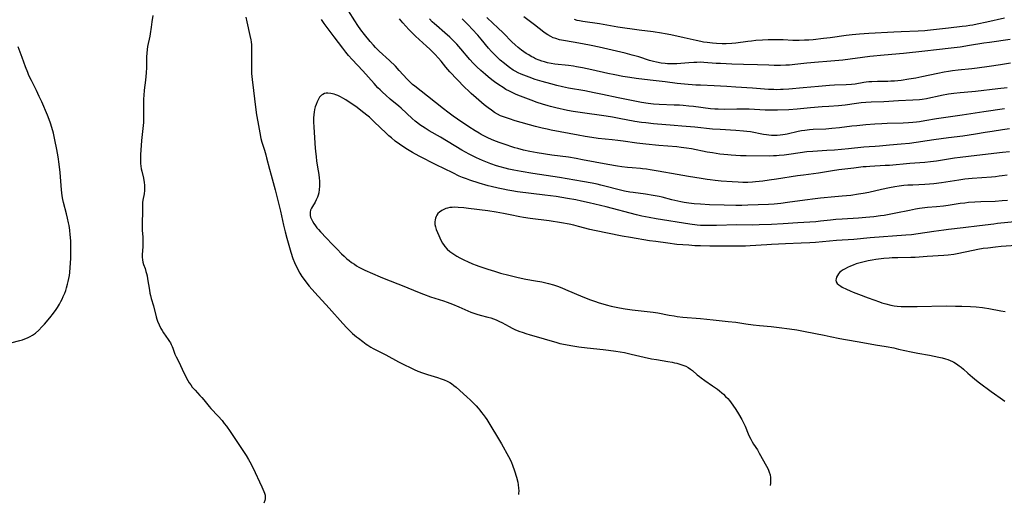
# Model space of a CAD drawing. Units: inches. Extents: x 2091922 to 2097363, y 212534 to 218017.
# Drawn here: x 2092879 to 2093130, y 212559 to 212682 of the extents above; entities that cross this region are included whole.
import ezdxf

# ---------------------------------------------------------------- set-up
doc = ezdxf.new("R2010")
doc.units = ezdxf.units.IN
doc.header["$MEASUREMENT"] = 0
doc.layers.add('c_25_T13S_R19E', color=93, linetype='Continuous')

msp = doc.modelspace()

# ---------------------------------------------------------------- linework, layer by layer
at = {"layer": 'c_25_T13S_R19E'}
for points in [[(2093130.98, 212648.87, 872), (2093129.21, 212648.65, 872), (2093122.62, 212647.9, 872), (2093118.42, 212647.38, 872), (2093116.97, 212647.19, 872), (2093115.44, 212646.96, 872), (2093112.38, 212646.46, 872), (2093110.89, 212646.27, 872), (2093109.4, 212646.13, 872), (2093105.64, 212645.85, 872), (2093100.46, 212645.39, 872), (2093099.39, 212645.32, 872), (2093095.49, 212645.13, 872), (2093094.56, 212645.06, 872), (2093093.79, 212644.98, 872), (2093091.38, 212644.68, 872), (2093089.09, 212644.42, 872), (2093087.6, 212644.23, 872), (2093085.95, 212643.99, 872), (2093082.39, 212643.42, 872), (2093078.58, 212642.93, 872), (2093077.06, 212642.72, 872), (2093071.68, 212641.87, 872), (2093069.86, 212641.6, 872), (2093068.21, 212641.38, 872), (2093066.4, 212641.19, 872), (2093065.58, 212641.12, 872), (2093064.4, 212641.06, 872), (2093063.19, 212641.05, 872), (2093061.98, 212641.09, 872), (2093060.44, 212641.17, 872), (2093057.67, 212641.39, 872), (2093056.1, 212641.53, 872), (2093054.82, 212641.68, 872), (2093054.08, 212641.79, 872), (2093052.6, 212642.03, 872), (2093049.38, 212642.6, 872), (2093046.44, 212643.05, 872), (2093041.59, 212643.95, 872), (2093039.62, 212644.29, 872), (2093038.66, 212644.43, 872), (2093037.69, 212644.55, 872), (2093037.14, 212644.6, 872), (2093035, 212644.73, 872), (2093033.86, 212644.82, 872), (2093032.36, 212645, 872), (2093031.3, 212645.15, 872), (2093028.85, 212645.59, 872), (2093022.41, 212646.84, 872), (2093020.78, 212647.14, 872), (2093018.82, 212647.45, 872), (2093014.62, 212648.03, 872), (2093010.83, 212648.6, 872), (2093009.02, 212648.92, 872), (2093007.42, 212649.27, 872), (2093005.95, 212649.65, 872), (2093005.16, 212649.88, 872), (2093004.43, 212650.1, 872), (2093002.96, 212650.59, 872), (2093001.21, 212651.22, 872), (2092999.86, 212651.74, 872), (2092998.49, 212652.31, 872), (2092997.82, 212652.63, 872), (2092996.64, 212653.26, 872), (2092996.13, 212653.55, 872), (2092995.06, 212654.2, 872), (2092993.49, 212655.22, 872), (2092990.62, 212657.13, 872), (2092989.48, 212657.92, 872), (2092988.8, 212658.4, 872), (2092988.13, 212658.9, 872), (2092987.06, 212659.74, 872), (2092983.01, 212663.02, 872), (2092979.76, 212665.51, 872), (2092979.16, 212666, 872), (2092978.6, 212666.52, 872), (2092977.83, 212667.29, 872), (2092975.81, 212669.55, 872), (2092974.81, 212670.59, 872), (2092973.3, 212672.05, 872), (2092970.69, 212674.45, 872), (2092969.79, 212675.35, 872), (2092969.21, 212675.96, 872), (2092968.42, 212676.87, 872), (2092966.92, 212678.69, 872), (2092966.03, 212679.85, 872), (2092965.26, 212680.96, 872), (2092964.52, 212682.12, 872), (2092962.92, 212684.71, 872)], [(2092913.11, 212683.5, 872), (2092912.92, 212681.86, 872), (2092912.74, 212680.52, 872), (2092912.48, 212678.88, 872), (2092912.36, 212678.25, 872), (2092911.81, 212675.6, 872), (2092911.69, 212674.85, 872), (2092911.61, 212673.93, 872), (2092911.56, 212672.99, 872), (2092911.49, 212670.28, 872), (2092911.41, 212668.97, 872), (2092911.24, 212667.06, 872), (2092910.96, 212664.52, 872), (2092910.82, 212663.13, 872), (2092910.78, 212662.29, 872), (2092910.75, 212661.05, 872), (2092910.76, 212660.17, 872), (2092910.81, 212658.03, 872), (2092910.8, 212657.01, 872), (2092910.76, 212656.29, 872), (2092910.7, 212655.57, 872), (2092910.28, 212651.69, 872), (2092910.17, 212650.48, 872), (2092910.01, 212648.17, 872), (2092909.98, 212647.02, 872), (2092910, 212646.45, 872), (2092910.03, 212645.84, 872), (2092910.1, 212645.23, 872), (2092910.2, 212644.55, 872), (2092910.34, 212643.88, 872), (2092910.74, 212642.13, 872), (2092910.95, 212641.03, 872), (2092911.03, 212640.35, 872), (2092911.06, 212639.66, 872), (2092911.04, 212638.98, 872), (2092910.95, 212638.18, 872), (2092910.62, 212636.53, 872), (2092910.54, 212635.99, 872), (2092910.49, 212635.4, 872), (2092910.49, 212634.81, 872), (2092910.52, 212633.09, 872), (2092910.41, 212631.31, 872), (2092910.39, 212630.71, 872), (2092910.39, 212630.11, 872), (2092910.44, 212628.93, 872), (2092910.6, 212627.11, 872), (2092910.64, 212626.11, 872), (2092910.63, 212625.42, 872), (2092910.6, 212624.74, 872), (2092910.44, 212622.67, 872), (2092910.43, 212622.02, 872), (2092910.48, 212621.39, 872), (2092910.61, 212620.78, 872), (2092910.79, 212620.17, 872), (2092911.15, 212619.17, 872), (2092911.4, 212618.41, 872), (2092911.53, 212617.91, 872), (2092911.68, 212617.27, 872), (2092911.82, 212616.53, 872), (2092912.27, 212613.63, 872), (2092912.41, 212612.87, 872), (2092912.55, 212612.28, 872), (2092912.74, 212611.53, 872), (2092913.28, 212609.63, 872), (2092913.96, 212606.91, 872), (2092914.15, 212606.3, 872), (2092914.33, 212605.79, 872), (2092914.73, 212604.83, 872), (2092915.21, 212603.89, 872), (2092915.48, 212603.42, 872), (2092915.89, 212602.79, 872), (2092917.06, 212601.11, 872), (2092917.39, 212600.6, 872), (2092917.62, 212600.23, 872), (2092917.82, 212599.84, 872), (2092918.03, 212599.36, 872), (2092918.21, 212598.87, 872), (2092918.53, 212597.89, 872), (2092918.72, 212597.37, 872), (2092919.06, 212596.66, 872), (2092919.8, 212595.25, 872), (2092920.16, 212594.53, 872), (2092921.06, 212592.59, 872), (2092921.34, 212592.01, 872), (2092921.73, 212591.25, 872), (2092922.06, 212590.67, 872), (2092922.4, 212590.1, 872), (2092922.78, 212589.54, 872), (2092923.18, 212589.01, 872), (2092923.54, 212588.57, 872), (2092923.87, 212588.19, 872), (2092925.13, 212586.88, 872), (2092925.64, 212586.32, 872), (2092926.13, 212585.74, 872), (2092927.46, 212584.07, 872), (2092927.88, 212583.57, 872), (2092929.78, 212581.58, 872), (2092930.74, 212580.47, 872), (2092931.32, 212579.76, 872), (2092931.88, 212579.03, 872), (2092932.78, 212577.73, 872), (2092934.46, 212575.16, 872), (2092936.86, 212571.6, 872), (2092937.46, 212570.62, 872), (2092937.81, 212570, 872), (2092938.2, 212569.25, 872), (2092939.13, 212567.26, 872), (2092940.26, 212564.93, 872), (2092940.84, 212563.68, 872), (2092941.37, 212562.45, 872), (2092941.54, 212562, 872), (2092941.68, 212561.52, 872), (2092941.74, 212561.05, 872), (2092941.72, 212560.61, 872), (2092941.62, 212560.15, 872), (2092941.39, 212559.45, 872)], [(2092936.78, 212683.07, 870), (2092937.03, 212681.86, 870), (2092937.82, 212678.45, 870), (2092938.03, 212677.34, 870), (2092938.11, 212676.78, 870), (2092938.19, 212676.05, 870), (2092938.25, 212674.97, 870), (2092938.26, 212673.71, 870), (2092938.2, 212671.12, 870), (2092938.2, 212669.62, 870), (2092938.24, 212668.75, 870), (2092938.36, 212667.25, 870), (2092938.7, 212664.43, 870), (2092939.24, 212660.16, 870), (2092939.51, 212658.24, 870), (2092939.8, 212656.44, 870), (2092940.32, 212653.64, 870), (2092940.64, 212652.19, 870), (2092940.87, 212651.32, 870), (2092941.51, 212649.3, 870), (2092941.88, 212648.07, 870), (2092942.08, 212647.27, 870), (2092942.78, 212644.45, 870), (2092943.19, 212642.91, 870), (2092944.23, 212639.21, 870), (2092945.02, 212636.15, 870), (2092945.61, 212633.74, 870), (2092946.35, 212630.2, 870), (2092946.77, 212628.45, 870), (2092947.18, 212626.92, 870), (2092948.25, 212623.28, 870), (2092948.76, 212621.74, 870), (2092949.18, 212620.66, 870), (2092949.43, 212620.1, 870), (2092949.8, 212619.33, 870), (2092950.2, 212618.57, 870), (2092950.55, 212617.97, 870), (2092951.06, 212617.14, 870), (2092951.61, 212616.34, 870), (2092952.02, 212615.79, 870), (2092952.92, 212614.68, 870), (2092954.32, 212613.09, 870), (2092957.99, 212609.06, 870), (2092961.42, 212605.15, 870), (2092962.48, 212604.04, 870), (2092963.93, 212602.67, 870), (2092964.93, 212601.8, 870), (2092965.41, 212601.41, 870), (2092966.5, 212600.56, 870), (2092967.35, 212599.95, 870), (2092967.79, 212599.65, 870), (2092968.54, 212599.19, 870), (2092969.15, 212598.86, 870), (2092972.37, 212597.2, 870), (2092975.59, 212595.41, 870), (2092976.8, 212594.8, 870), (2092978.93, 212593.78, 870), (2092979.62, 212593.46, 870), (2092980.52, 212593.09, 870), (2092981.74, 212592.63, 870), (2092982.96, 212592.22, 870), (2092985.51, 212591.44, 870), (2092986.44, 212591.14, 870), (2092987.25, 212590.83, 870), (2092987.95, 212590.53, 870), (2092988.62, 212590.17, 870), (2092989.08, 212589.88, 870), (2092989.69, 212589.44, 870), (2092990.28, 212588.96, 870), (2092993.01, 212586.54, 870), (2092993.95, 212585.66, 870), (2092994.45, 212585.16, 870), (2092995.36, 212584.22, 870), (2092995.85, 212583.67, 870), (2092996.32, 212583.12, 870), (2092996.75, 212582.58, 870), (2092997.15, 212582.04, 870), (2092997.61, 212581.37, 870), (2092998.04, 212580.72, 870), (2092998.8, 212579.51, 870), (2093001.06, 212575.81, 870), (2093001.78, 212574.56, 870), (2093003.57, 212571.35, 870), (2093003.88, 212570.77, 870), (2093004.31, 212569.85, 870), (2093004.6, 212569.14, 870), (2093005.11, 212567.69, 870), (2093005.59, 212566.11, 870), (2093005.92, 212564.83, 870), (2093006.04, 212564.17, 870), (2093006.15, 212563.3, 870), (2093006.18, 212562.62, 870), (2093006.15, 212561.95, 870), (2093006.11, 212561.73, 870)], [(2093130.38, 212642.91, 870), (2093129.1, 212642.71, 870), (2093128.34, 212642.61, 870), (2093127.39, 212642.51, 870), (2093126.35, 212642.41, 870), (2093121.46, 212642.05, 870), (2093119.58, 212641.87, 870), (2093118.07, 212641.67, 870), (2093113.69, 212640.96, 870), (2093111.75, 212640.7, 870), (2093110.66, 212640.59, 870), (2093109.4, 212640.5, 870), (2093106.41, 212640.39, 870), (2093105.13, 212640.33, 870), (2093104.07, 212640.25, 870), (2093102.89, 212640.12, 870), (2093101.8, 212639.97, 870), (2093100.44, 212639.72, 870), (2093098.4, 212639.27, 870), (2093095.22, 212638.51, 870), (2093093.78, 212638.22, 870), (2093092.61, 212638.03, 870), (2093090.66, 212637.77, 870), (2093088.41, 212637.52, 870), (2093086.58, 212637.35, 870), (2093082.93, 212637.05, 870), (2093081.55, 212636.91, 870), (2093078.96, 212636.57, 870), (2093074.53, 212635.93, 870), (2093072.86, 212635.72, 870), (2093071.12, 212635.56, 870), (2093069.65, 212635.47, 870), (2093064.41, 212635.26, 870), (2093062.92, 212635.22, 870), (2093061.41, 212635.21, 870), (2093058.41, 212635.25, 870), (2093054.66, 212635.37, 870), (2093052.42, 212635.49, 870), (2093050.8, 212635.64, 870), (2093049.42, 212635.8, 870), (2093048.24, 212635.97, 870), (2093047.42, 212636.11, 870), (2093046.61, 212636.27, 870), (2093045.14, 212636.63, 870), (2093042.64, 212637.27, 870), (2093041.85, 212637.45, 870), (2093040.37, 212637.75, 870), (2093038.41, 212638.06, 870), (2093035.24, 212638.49, 870), (2093034.45, 212638.62, 870), (2093033.08, 212638.87, 870), (2093031.38, 212639.25, 870), (2093028.38, 212640.05, 870), (2093027.06, 212640.37, 870), (2093026.09, 212640.59, 870), (2093024.81, 212640.84, 870), (2093022.41, 212641.27, 870), (2093016.54, 212642.27, 870), (2093009.74, 212643.35, 870), (2093006.79, 212643.84, 870), (2093004.96, 212644.17, 870), (2093003.64, 212644.44, 870), (2093002.77, 212644.65, 870), (2093001.47, 212645, 870), (2093000.54, 212645.29, 870), (2092999.09, 212645.82, 870), (2092996.94, 212646.67, 870), (2092995.47, 212647.29, 870), (2092994.78, 212647.61, 870), (2092993.55, 212648.25, 870), (2092991.7, 212649.3, 870), (2092986.3, 212652.54, 870), (2092983.37, 212654.2, 870), (2092982.35, 212654.83, 870), (2092981.04, 212655.74, 870), (2092980.52, 212656.13, 870), (2092979.88, 212656.64, 870), (2092979.11, 212657.3, 870), (2092976.29, 212659.92, 870), (2092975.72, 212660.42, 870), (2092973.52, 212662.27, 870), (2092972.36, 212663.26, 870), (2092971.55, 212664, 870), (2092970.96, 212664.57, 870), (2092970.39, 212665.15, 870), (2092969.39, 212666.21, 870), (2092966.5, 212669.45, 870), (2092963.8, 212672.28, 870), (2092962.87, 212673.34, 870), (2092962.2, 212674.16, 870), (2092961.42, 212675.18, 870), (2092959.28, 212678.08, 870), (2092957.46, 212680.48, 870), (2092956.74, 212681.46, 870), (2092956.02, 212682.49, 870)], [(2093130.99, 212654.65, 874), (2093129.2, 212654.41, 874), (2093126.52, 212654, 874), (2093124.8, 212653.72, 874), (2093122.34, 212653.3, 874), (2093120.74, 212653.05, 874), (2093119.06, 212652.82, 874), (2093115.43, 212652.38, 874), (2093111.76, 212651.85, 874), (2093105.51, 212650.99, 874), (2093103.41, 212650.75, 874), (2093100.44, 212650.5, 874), (2093097.91, 212650.24, 874), (2093096.84, 212650.17, 874), (2093095.32, 212650.1, 874), (2093093.89, 212650.01, 874), (2093089.99, 212649.61, 874), (2093086.48, 212649.28, 874), (2093084.49, 212649.14, 874), (2093080.95, 212648.94, 874), (2093079.44, 212648.83, 874), (2093077.72, 212648.62, 874), (2093074.87, 212648.2, 874), (2093073.63, 212648.03, 874), (2093072.38, 212647.9, 874), (2093071.68, 212647.84, 874), (2093070.97, 212647.8, 874), (2093069.86, 212647.76, 874), (2093063.98, 212647.78, 874), (2093062.53, 212647.82, 874), (2093061.42, 212647.87, 874), (2093060.19, 212647.96, 874), (2093059.33, 212648.04, 874), (2093057.28, 212648.28, 874), (2093055.43, 212648.56, 874), (2093054.11, 212648.79, 874), (2093050.08, 212649.57, 874), (2093048.81, 212649.78, 874), (2093047.46, 212649.97, 874), (2093046.4, 212650.08, 874), (2093041.82, 212650.45, 874), (2093038.48, 212650.77, 874), (2093036.18, 212651.06, 874), (2093032.77, 212651.56, 874), (2093031.39, 212651.75, 874), (2093029.92, 212651.91, 874), (2093026.39, 212652.24, 874), (2093024.78, 212652.44, 874), (2093023.1, 212652.71, 874), (2093021.31, 212653.04, 874), (2093014.45, 212654.37, 874), (2093013.41, 212654.59, 874), (2093012.11, 212654.88, 874), (2093010.41, 212655.31, 874), (2093005.25, 212656.75, 874), (2093003.79, 212657.19, 874), (2093002.55, 212657.62, 874), (2093001.57, 212658.03, 874), (2093000.81, 212658.42, 874), (2093000.03, 212658.87, 874), (2092999.22, 212659.41, 874), (2092998.43, 212659.99, 874), (2092997.43, 212660.78, 874), (2092996.67, 212661.41, 874), (2092995.36, 212662.55, 874), (2092994.12, 212663.67, 874), (2092993.51, 212664.24, 874), (2092992.41, 212665.32, 874), (2092990.53, 212667.26, 874), (2092988.7, 212669.22, 874), (2092987.68, 212670.38, 874), (2092986.46, 212671.86, 874), (2092985.8, 212672.63, 874), (2092984.88, 212673.64, 874), (2092984.25, 212674.31, 874), (2092983.6, 212674.96, 874), (2092982.76, 212675.75, 874), (2092979.96, 212678.26, 874), (2092979.33, 212678.85, 874), (2092978.72, 212679.46, 874), (2092978.26, 212679.94, 874), (2092976.75, 212681.62, 874), (2092975.88, 212682.63, 874)], [(2093129.73, 212659.73, 876), (2093124.42, 212658.99, 876), (2093118.93, 212658.14, 876), (2093114.16, 212657.46, 876), (2093112.43, 212657.19, 876), (2093109.41, 212656.68, 876), (2093108.06, 212656.48, 876), (2093107.36, 212656.38, 876), (2093106.39, 212656.28, 876), (2093105.31, 212656.21, 876), (2093103.93, 212656.16, 876), (2093099.88, 212656.05, 876), (2093098.53, 212655.99, 876), (2093096.76, 212655.88, 876), (2093094.41, 212655.69, 876), (2093092.15, 212655.49, 876), (2093090.84, 212655.34, 876), (2093087.71, 212654.94, 876), (2093085.77, 212654.73, 876), (2093084.29, 212654.64, 876), (2093081.06, 212654.5, 876), (2093080.1, 212654.44, 876), (2093078.93, 212654.3, 876), (2093078.07, 212654.15, 876), (2093077.21, 212653.97, 876), (2093074.42, 212653.33, 876), (2093073.89, 212653.23, 876), (2093073.37, 212653.15, 876), (2093072.65, 212653.06, 876), (2093071.93, 212653, 876), (2093071.17, 212652.98, 876), (2093070.45, 212653, 876), (2093069.8, 212653.06, 876), (2093069.16, 212653.14, 876), (2093068.4, 212653.27, 876), (2093065.11, 212653.89, 876), (2093064.19, 212654.03, 876), (2093063.33, 212654.13, 876), (2093061.41, 212654.28, 876), (2093057.36, 212654.48, 876), (2093055.43, 212654.62, 876), (2093050.94, 212655.08, 876), (2093047.66, 212655.4, 876), (2093045.67, 212655.57, 876), (2093040.42, 212655.98, 876), (2093038.53, 212656.17, 876), (2093037.43, 212656.3, 876), (2093035.74, 212656.57, 876), (2093031.73, 212657.35, 876), (2093029.99, 212657.65, 876), (2093028.4, 212657.89, 876), (2093021.77, 212658.82, 876), (2093020.03, 212659.08, 876), (2093018.55, 212659.36, 876), (2093015.58, 212660.02, 876), (2093014.29, 212660.33, 876), (2093013.63, 212660.51, 876), (2093012.24, 212660.94, 876), (2093010.9, 212661.4, 876), (2093009.31, 212661.99, 876), (2093006.65, 212662.99, 876), (2093005.51, 212663.44, 876), (2093004.51, 212663.89, 876), (2093003.79, 212664.25, 876), (2093002.93, 212664.73, 876), (2093002.18, 212665.18, 876), (2093001.11, 212665.88, 876), (2093000.03, 212666.65, 876), (2092999.38, 212667.13, 876), (2092998.42, 212667.91, 876), (2092997.74, 212668.47, 876), (2092996.57, 212669.5, 876), (2092995.5, 212670.49, 876), (2092994.63, 212671.35, 876), (2092993.76, 212672.29, 876), (2092991.43, 212675.05, 876), (2092990.42, 212676.18, 876), (2092989.83, 212676.81, 876), (2092989.22, 212677.42, 876), (2092988.66, 212677.96, 876), (2092987.37, 212679.11, 876), (2092985.24, 212680.93, 876), (2092984.75, 212681.38, 876), (2092984.18, 212681.94, 876), (2092983.52, 212682.63, 876)], [(2093130.41, 212665.13, 878), (2093128.03, 212664.83, 878), (2093122.34, 212664.21, 878), (2093121.4, 212664.12, 878), (2093118.42, 212663.88, 878), (2093116.81, 212663.69, 878), (2093115.44, 212663.49, 878), (2093113.67, 212663.16, 878), (2093112.55, 212662.92, 878), (2093111, 212662.57, 878), (2093109.85, 212662.33, 878), (2093108.72, 212662.16, 878), (2093108.09, 212662.09, 878), (2093106.4, 212661.96, 878), (2093102.74, 212661.8, 878), (2093099.02, 212661.59, 878), (2093095.78, 212661.45, 878), (2093094.43, 212661.37, 878), (2093093.23, 212661.26, 878), (2093092.03, 212661.12, 878), (2093089.15, 212660.69, 878), (2093088.33, 212660.59, 878), (2093087.47, 212660.52, 878), (2093085.04, 212660.38, 878), (2093083.31, 212660.25, 878), (2093080.39, 212659.99, 878), (2093076.96, 212659.67, 878), (2093074.88, 212659.53, 878), (2093071.99, 212659.42, 878), (2093070.41, 212659.4, 878), (2093068.85, 212659.44, 878), (2093064.77, 212659.67, 878), (2093063.3, 212659.72, 878), (2093061.67, 212659.72, 878), (2093058.41, 212659.63, 878), (2093056.85, 212659.66, 878), (2093056.04, 212659.71, 878), (2093054.9, 212659.81, 878), (2093050.64, 212660.34, 878), (2093049.4, 212660.47, 878), (2093048.02, 212660.6, 878), (2093047.08, 212660.67, 878), (2093045.71, 212660.74, 878), (2093041.87, 212660.85, 878), (2093040.44, 212660.95, 878), (2093039.09, 212661.12, 878), (2093037.41, 212661.4, 878), (2093031.45, 212662.53, 878), (2093027.48, 212663.43, 878), (2093025.39, 212663.87, 878), (2093022.95, 212664.34, 878), (2093018.87, 212665.04, 878), (2093017.27, 212665.37, 878), (2093015.9, 212665.69, 878), (2093014.32, 212666.11, 878), (2093012.17, 212666.72, 878), (2093010.38, 212667.27, 878), (2093008.8, 212667.79, 878), (2093007.45, 212668.3, 878), (2093006.76, 212668.6, 878), (2093006, 212668.97, 878), (2093005.25, 212669.37, 878), (2093004.8, 212669.63, 878), (2093003.79, 212670.31, 878), (2093003.07, 212670.84, 878), (2093002.53, 212671.27, 878), (2093001.46, 212672.19, 878), (2093000.44, 212673.16, 878), (2092999.94, 212673.66, 878), (2092999.27, 212674.39, 878), (2092998.52, 212675.24, 878), (2092996.63, 212677.46, 878), (2092995.74, 212678.49, 878), (2092994.31, 212680.06, 878), (2092993.37, 212681.07, 878), (2092992.25, 212682.22, 878), (2092991.79, 212682.66, 878)], [(2093131.21, 212671.38, 880), (2093128.65, 212670.96, 880), (2093125.76, 212670.53, 880), (2093122.76, 212670.12, 880), (2093121.4, 212669.95, 880), (2093117.94, 212669.59, 880), (2093116.44, 212669.4, 880), (2093115.43, 212669.25, 880), (2093114.36, 212669.08, 880), (2093112.72, 212668.77, 880), (2093108.66, 212667.89, 880), (2093107.14, 212667.59, 880), (2093105.34, 212667.28, 880), (2093103.4, 212667.01, 880), (2093101.76, 212666.84, 880), (2093100.79, 212666.78, 880), (2093100.07, 212666.75, 880), (2093097.42, 212666.73, 880), (2093095.93, 212666.66, 880), (2093095.2, 212666.6, 880), (2093094.49, 212666.52, 880), (2093093.89, 212666.44, 880), (2093091.74, 212666.07, 880), (2093090.78, 212665.95, 880), (2093089.47, 212665.85, 880), (2093086.44, 212665.75, 880), (2093085.18, 212665.68, 880), (2093082.4, 212665.45, 880), (2093078.5, 212665.14, 880), (2093074.85, 212664.79, 880), (2093073.4, 212664.68, 880), (2093072.74, 212664.65, 880), (2093071.73, 212664.64, 880), (2093071.07, 212664.65, 880), (2093069.7, 212664.71, 880), (2093065.58, 212664.99, 880), (2093061.41, 212665.3, 880), (2093059.11, 212665.45, 880), (2093055.86, 212665.63, 880), (2093052.41, 212665.75, 880), (2093051.2, 212665.81, 880), (2093048.32, 212666.01, 880), (2093046.44, 212666.19, 880), (2093043.38, 212666.6, 880), (2093039.57, 212667.04, 880), (2093036.08, 212667.49, 880), (2093034.42, 212667.73, 880), (2093032.61, 212668.02, 880), (2093030.6, 212668.4, 880), (2093028.8, 212668.79, 880), (2093024.8, 212669.68, 880), (2093022.4, 212670.17, 880), (2093020.83, 212670.47, 880), (2093020.09, 212670.6, 880), (2093018.82, 212670.78, 880), (2093015.35, 212671.17, 880), (2093014.44, 212671.31, 880), (2093013.46, 212671.5, 880), (2093012.7, 212671.69, 880), (2093012.05, 212671.9, 880), (2093011.41, 212672.13, 880), (2093010.48, 212672.53, 880), (2093009.94, 212672.8, 880), (2093009.33, 212673.12, 880), (2093008.72, 212673.47, 880), (2093008.11, 212673.85, 880), (2093007.51, 212674.25, 880), (2093006.92, 212674.66, 880), (2093006.02, 212675.36, 880), (2093005.28, 212676.02, 880), (2093004.46, 212676.81, 880), (2093002.28, 212679.01, 880), (2093000.76, 212680.49, 880), (2092999.71, 212681.49, 880), (2092998.05, 212683.03, 880)], [(2093131.1, 212677.44, 882), (2093125.86, 212676.68, 882), (2093124.44, 212676.46, 882), (2093120.77, 212675.84, 882), (2093118.4, 212675.48, 882), (2093116.11, 212675.19, 882), (2093112.42, 212674.77, 882), (2093109.4, 212674.41, 882), (2093104.04, 212673.86, 882), (2093099.1, 212673.43, 882), (2093095.42, 212673.07, 882), (2093093.63, 212672.84, 882), (2093090.48, 212672.38, 882), (2093088.6, 212672.16, 882), (2093084.55, 212671.83, 882), (2093082.4, 212671.61, 882), (2093079.43, 212671.35, 882), (2093076.39, 212671.02, 882), (2093075.06, 212670.92, 882), (2093074.07, 212670.87, 882), (2093072.7, 212670.83, 882), (2093071.12, 212670.83, 882), (2093069.77, 212670.86, 882), (2093066.87, 212670.97, 882), (2093063.29, 212671.04, 882), (2093060.37, 212671.13, 882), (2093057.44, 212671.26, 882), (2093056.36, 212671.32, 882), (2093053.27, 212671.56, 882), (2093052.27, 212671.6, 882), (2093051.48, 212671.59, 882), (2093050.7, 212671.55, 882), (2093049.41, 212671.46, 882), (2093047.38, 212671.28, 882), (2093046.39, 212671.22, 882), (2093045.26, 212671.19, 882), (2093044.04, 212671.22, 882), (2093043.44, 212671.26, 882), (2093042.41, 212671.39, 882), (2093041.17, 212671.63, 882), (2093040.47, 212671.79, 882), (2093039.4, 212672.1, 882), (2093036.74, 212672.97, 882), (2093035.02, 212673.46, 882), (2093033.2, 212673.92, 882), (2093026.6, 212675.44, 882), (2093024.63, 212675.87, 882), (2093022.38, 212676.31, 882), (2093020.06, 212676.73, 882), (2093017.59, 212677.13, 882), (2093016.51, 212677.36, 882), (2093015.59, 212677.63, 882), (2093014.96, 212677.87, 882), (2093014.36, 212678.15, 882), (2093013.58, 212678.58, 882), (2093013.16, 212678.85, 882), (2093012.55, 212679.28, 882), (2093010.15, 212681.11, 882), (2093007.44, 212683.14, 882)], [(2093129.68, 212682.8, 884), (2093125.19, 212681.83, 884), (2093122.75, 212681.28, 884), (2093121.67, 212681.06, 884), (2093120.92, 212680.93, 884), (2093119.94, 212680.79, 884), (2093118.95, 212680.67, 884), (2093115.44, 212680.33, 884), (2093111.66, 212679.84, 884), (2093110.14, 212679.68, 884), (2093109.4, 212679.62, 884), (2093107.72, 212679.51, 884), (2093103.42, 212679.36, 884), (2093101.54, 212679.27, 884), (2093095.22, 212678.95, 884), (2093092.85, 212678.78, 884), (2093090.92, 212678.6, 884), (2093089.42, 212678.42, 884), (2093085.4, 212677.87, 884), (2093083.65, 212677.65, 884), (2093081.05, 212677.36, 884), (2093079.91, 212677.26, 884), (2093078.85, 212677.21, 884), (2093077.5, 212677.18, 884), (2093075.89, 212677.19, 884), (2093073.41, 212677.28, 884), (2093071.92, 212677.31, 884), (2093069.63, 212677.29, 884), (2093068.19, 212677.24, 884), (2093066.5, 212677.13, 884), (2093065.39, 212677.02, 884), (2093064.43, 212676.91, 884), (2093061.39, 212676.51, 884), (2093060.34, 212676.4, 884), (2093058.93, 212676.32, 884), (2093057.89, 212676.31, 884), (2093056.46, 212676.37, 884), (2093055.42, 212676.46, 884), (2093054.05, 212676.62, 884), (2093053.15, 212676.76, 884), (2093052.45, 212676.89, 884), (2093051.31, 212677.13, 884), (2093048.26, 212677.83, 884), (2093044.83, 212678.57, 884), (2093043.39, 212678.85, 884), (2093042.44, 212679.02, 884), (2093040.39, 212679.34, 884), (2093036.78, 212679.81, 884), (2093031.41, 212680.56, 884), (2093026.73, 212681.36, 884), (2093022.47, 212681.98, 884), (2093021.67, 212682.13, 884), (2093021, 212682.28, 884), (2093020.34, 212682.48, 884)], [(2092877.05, 212600.22, 872), (2092879.33, 212600.85, 872), (2092879.97, 212601.04, 872), (2092880.59, 212601.25, 872), (2092881.27, 212601.53, 872), (2092881.91, 212601.84, 872), (2092882.53, 212602.21, 872), (2092883.29, 212602.75, 872), (2092884.13, 212603.47, 872), (2092884.94, 212604.29, 872), (2092885.57, 212605, 872), (2092886.93, 212606.65, 872), (2092887.89, 212607.84, 872), (2092888.57, 212608.77, 872), (2092888.89, 212609.25, 872), (2092889.42, 212610.13, 872), (2092889.75, 212610.75, 872), (2092890.07, 212611.37, 872), (2092890.36, 212612.01, 872), (2092890.74, 212612.93, 872), (2092890.99, 212613.59, 872), (2092891.22, 212614.26, 872), (2092891.48, 212615.18, 872), (2092891.65, 212615.89, 872), (2092891.79, 212616.61, 872), (2092891.93, 212617.42, 872), (2092892.03, 212618.15, 872), (2092892.14, 212619.39, 872), (2092892.2, 212620.49, 872), (2092892.25, 212621.77, 872), (2092892.28, 212623.51, 872), (2092892.27, 212625.28, 872), (2092892.26, 212626.01, 872), (2092892.2, 212627.14, 872), (2092892.16, 212627.75, 872), (2092892.03, 212628.9, 872), (2092891.84, 212630.13, 872), (2092891.72, 212630.76, 872), (2092891.47, 212631.95, 872), (2092891.2, 212633.1, 872), (2092890.44, 212635.92, 872), (2092890.27, 212636.73, 872), (2092890.11, 212637.64, 872), (2092889.91, 212639.19, 872), (2092889.55, 212643.61, 872), (2092889.31, 212645.73, 872), (2092889.03, 212647.56, 872), (2092888.69, 212649.44, 872), (2092888.21, 212651.92, 872), (2092887.85, 212653.56, 872), (2092887.47, 212655, 872), (2092887.11, 212656.13, 872), (2092886.76, 212657.1, 872), (2092886.35, 212658.15, 872), (2092884.88, 212661.58, 872), (2092884.28, 212662.92, 872), (2092883.55, 212664.42, 872), (2092882.27, 212666.96, 872), (2092881.64, 212668.29, 872), (2092881.34, 212669, 872), (2092880.78, 212670.45, 872), (2092879.91, 212672.82, 872), (2092878.87, 212675.57, 872)], [(2093130.44, 212636.49, 868), (2093129.13, 212636.35, 868), (2093127.34, 212636.23, 868), (2093123.65, 212636.11, 868), (2093122.18, 212636.04, 868), (2093120.52, 212635.91, 868), (2093119.64, 212635.82, 868), (2093118.43, 212635.66, 868), (2093115.39, 212635.22, 868), (2093114.16, 212635.06, 868), (2093112.4, 212634.87, 868), (2093110.12, 212634.66, 868), (2093109.43, 212634.58, 868), (2093108.05, 212634.39, 868), (2093107.08, 212634.23, 868), (2093105.58, 212633.94, 868), (2093102.08, 212633.21, 868), (2093100.39, 212632.88, 868), (2093099.07, 212632.65, 868), (2093098.18, 212632.52, 868), (2093096.48, 212632.32, 868), (2093094.41, 212632.14, 868), (2093092.57, 212632, 868), (2093088.42, 212631.75, 868), (2093086.84, 212631.63, 868), (2093085.44, 212631.49, 868), (2093082.87, 212631.17, 868), (2093081.71, 212631.05, 868), (2093077.12, 212630.76, 868), (2093073.41, 212630.5, 868), (2093070.42, 212630.38, 868), (2093067.29, 212630.23, 868), (2093065.65, 212630.22, 868), (2093061.65, 212630.23, 868), (2093056.47, 212630.08, 868), (2093055.29, 212630.06, 868), (2093053.55, 212630.08, 868), (2093052.43, 212630.13, 868), (2093051.52, 212630.21, 868), (2093049.69, 212630.45, 868), (2093041.14, 212631.8, 868), (2093039.32, 212632.12, 868), (2093037.44, 212632.5, 868), (2093036.13, 212632.8, 868), (2093028.4, 212634.81, 868), (2093024.12, 212635.88, 868), (2093022.13, 212636.33, 868), (2093020.7, 212636.61, 868), (2093018.59, 212636.98, 868), (2093015.68, 212637.46, 868), (2093012.8, 212637.85, 868), (2093005.87, 212638.67, 868), (2093004.43, 212638.88, 868), (2093003.41, 212639.06, 868), (2093002.2, 212639.3, 868), (2093000.96, 212639.57, 868), (2092999.2, 212639.99, 868), (2092998.42, 212640.19, 868), (2092996.14, 212640.85, 868), (2092993.74, 212641.62, 868), (2092992.88, 212641.93, 868), (2092991.86, 212642.33, 868), (2092991.07, 212642.68, 868), (2092989.38, 212643.49, 868), (2092985.16, 212645.57, 868), (2092980.83, 212647.77, 868), (2092979.16, 212648.67, 868), (2092977.91, 212649.4, 868), (2092976.99, 212649.99, 868), (2092975.86, 212650.77, 868), (2092974.79, 212651.57, 868), (2092973.8, 212652.37, 868), (2092973.14, 212652.94, 868), (2092972.44, 212653.58, 868), (2092969.45, 212656.49, 868), (2092968.83, 212657.07, 868), (2092968.21, 212657.63, 868), (2092967.56, 212658.17, 868), (2092966.06, 212659.36, 868), (2092965.09, 212660.09, 868), (2092964.03, 212660.84, 868), (2092963.31, 212661.34, 868), (2092962.23, 212662.04, 868), (2092961.45, 212662.48, 868), (2092960.82, 212662.82, 868), (2092960.19, 212663.13, 868), (2092959.64, 212663.36, 868), (2092959.25, 212663.5, 868), (2092958.43, 212663.7, 868), (2092957.65, 212663.77, 868), (2092957.2, 212663.74, 868), (2092956.77, 212663.63, 868), (2092956.39, 212663.46, 868), (2092956.04, 212663.22, 868), (2092955.55, 212662.7, 868), (2092955.23, 212662.23, 868), (2092954.91, 212661.58, 868), (2092954.65, 212660.9, 868), (2092954.46, 212660.31, 868), (2092954.28, 212659.61, 868), (2092954.15, 212658.96, 868), (2092954.06, 212658.3, 868), (2092953.98, 212657.36, 868), (2092953.98, 212656.47, 868), (2092954.05, 212655.11, 868), (2092954.41, 212649.76, 868), (2092954.55, 212648.22, 868), (2092954.63, 212647.64, 868), (2092954.79, 212646.5, 868), (2092955.2, 212644.01, 868), (2092955.34, 212643.08, 868), (2092955.45, 212642.14, 868), (2092955.5, 212641.48, 868), (2092955.53, 212640.8, 868), (2092955.53, 212640.13, 868), (2092955.47, 212639.26, 868), (2092955.32, 212638.43, 868), (2092955.17, 212637.85, 868), (2092954.98, 212637.29, 868), (2092954.69, 212636.63, 868), (2092954.38, 212636.05, 868), (2092953.72, 212634.97, 868), (2092953.46, 212634.47, 868), (2092953.26, 212633.96, 868), (2092953.15, 212633.52, 868), (2092953.11, 212633.07, 868), (2092953.15, 212632.63, 868), (2092953.25, 212632.19, 868), (2092953.46, 212631.68, 868), (2092953.73, 212631.18, 868), (2092954.07, 212630.65, 868), (2092954.51, 212630.04, 868), (2092954.88, 212629.54, 868), (2092955.28, 212629.06, 868), (2092955.77, 212628.5, 868), (2092957.33, 212626.88, 868), (2092958.74, 212625.37, 868), (2092960.02, 212624.04, 868), (2092961.12, 212622.92, 868), (2092961.8, 212622.28, 868), (2092962.5, 212621.66, 868), (2092963.03, 212621.24, 868), (2092963.69, 212620.73, 868), (2092964.38, 212620.24, 868), (2092964.96, 212619.85, 868), (2092965.56, 212619.49, 868), (2092966.2, 212619.15, 868), (2092967.07, 212618.74, 868), (2092970.95, 212617.02, 868), (2092972, 212616.58, 868), (2092976.93, 212614.64, 868), (2092980.45, 212613.19, 868), (2092981.97, 212612.6, 868), (2092983.77, 212611.98, 868), (2092987.03, 212610.95, 868), (2092987.95, 212610.63, 868), (2092989.34, 212610.11, 868), (2092990.99, 212609.42, 868), (2092993.23, 212608.4, 868), (2092994.03, 212608.06, 868), (2092994.79, 212607.78, 868), (2092995.53, 212607.54, 868), (2092996.39, 212607.3, 868), (2092998.34, 212606.8, 868), (2092999.08, 212606.59, 868), (2092999.76, 212606.36, 868), (2093000.43, 212606.1, 868), (2093001.3, 212605.71, 868), (2093001.89, 212605.42, 868), (2093003.76, 212604.4, 868), (2093004.49, 212604.03, 868), (2093005.39, 212603.6, 868), (2093006.44, 212603.16, 868), (2093007.03, 212602.94, 868), (2093008.24, 212602.54, 868), (2093008.87, 212602.36, 868), (2093012.61, 212601.31, 868), (2093015.9, 212600.33, 868), (2093016.64, 212600.13, 868), (2093018.09, 212599.81, 868), (2093019.43, 212599.56, 868), (2093021.45, 212599.25, 868), (2093023.59, 212599, 868), (2093027.67, 212598.58, 868), (2093029.02, 212598.41, 868), (2093030.86, 212598.14, 868), (2093033.05, 212597.76, 868), (2093034.76, 212597.41, 868), (2093038.08, 212596.64, 868), (2093039.97, 212596.23, 868), (2093041.19, 212596.01, 868), (2093044.08, 212595.53, 868), (2093045.19, 212595.33, 868), (2093045.77, 212595.21, 868), (2093046.34, 212595.07, 868), (2093047.17, 212594.84, 868), (2093047.91, 212594.59, 868), (2093048.63, 212594.29, 868), (2093049.29, 212593.95, 868), (2093049.85, 212593.6, 868), (2093050.39, 212593.19, 868), (2093051.56, 212592.16, 868), (2093052.14, 212591.66, 868), (2093052.55, 212591.34, 868), (2093053.47, 212590.69, 868), (2093055.45, 212589.36, 868), (2093056.69, 212588.46, 868), (2093057.23, 212588.04, 868), (2093057.82, 212587.55, 868), (2093058.21, 212587.2, 868), (2093058.77, 212586.65, 868), (2093059.31, 212586.07, 868), (2093059.75, 212585.56, 868), (2093060.18, 212585.04, 868), (2093060.63, 212584.42, 868), (2093061.36, 212583.34, 868), (2093062.05, 212582.21, 868), (2093062.9, 212580.72, 868), (2093063.4, 212579.74, 868), (2093063.72, 212579.08, 868), (2093064.54, 212577.15, 868), (2093064.88, 212576.37, 868), (2093065.2, 212575.73, 868), (2093065.54, 212575.1, 868), (2093065.9, 212574.49, 868), (2093066.86, 212573.02, 868), (2093067.35, 212572.21, 868), (2093069.21, 212568.91, 868), (2093069.58, 212568.15, 868), (2093069.89, 212567.37, 868), (2093070.08, 212566.7, 868), (2093070.19, 212565.98, 868), (2093070.23, 212565.25, 868), (2093070.18, 212564.51, 868), (2093070.11, 212564.04, 868), (2093070.1, 212563.98, 868)], [(2093133.98, 212631.18, 866), (2093127.95, 212630.57, 866), (2093126.98, 212630.46, 866), (2093123.37, 212629.98, 866), (2093119.17, 212629.48, 866), (2093115.42, 212629.09, 866), (2093114.27, 212628.95, 866), (2093111.73, 212628.59, 866), (2093107.7, 212627.96, 866), (2093106.02, 212627.75, 866), (2093104.57, 212627.62, 866), (2093095.51, 212626.97, 866), (2093091.4, 212626.58, 866), (2093086.96, 212626.25, 866), (2093081.66, 212625.78, 866), (2093080.16, 212625.68, 866), (2093078.02, 212625.57, 866), (2093074.03, 212625.4, 866), (2093070.42, 212625.27, 866), (2093069.27, 212625.2, 866), (2093065.03, 212624.91, 866), (2093063.83, 212624.86, 866), (2093062.94, 212624.85, 866), (2093061.41, 212624.84, 866), (2093058.41, 212624.87, 866), (2093054.74, 212624.86, 866), (2093052.41, 212624.9, 866), (2093050.96, 212624.96, 866), (2093049.41, 212625.06, 866), (2093046.41, 212625.31, 866), (2093044.07, 212625.58, 866), (2093041.05, 212625.99, 866), (2093039.44, 212626.24, 866), (2093034.57, 212627.05, 866), (2093032.45, 212627.42, 866), (2093025.45, 212628.82, 866), (2093024.22, 212629.11, 866), (2093021.37, 212629.86, 866), (2093020.22, 212630.15, 866), (2093018.98, 212630.42, 866), (2093017.04, 212630.77, 866), (2093013.91, 212631.26, 866), (2093009.06, 212631.91, 866), (2093007.43, 212632.15, 866), (2093006.42, 212632.33, 866), (2093004.03, 212632.81, 866), (2093002.34, 212633.13, 866), (2093000.42, 212633.45, 866), (2092998.31, 212633.79, 866), (2092993.39, 212634.46, 866), (2092992.23, 212634.6, 866), (2092990.81, 212634.72, 866), (2092989.91, 212634.74, 866), (2092989.26, 212634.71, 866), (2092988.67, 212634.64, 866), (2092988.1, 212634.53, 866), (2092987.64, 212634.4, 866), (2092987.12, 212634.2, 866), (2092986.63, 212633.95, 866), (2092985.99, 212633.49, 866), (2092985.64, 212633.13, 866), (2092985.36, 212632.74, 866), (2092985.16, 212632.35, 866), (2092985.01, 212631.94, 866), (2092984.9, 212631.5, 866), (2092984.84, 212631.05, 866), (2092984.86, 212630.39, 866), (2092984.99, 212629.72, 866), (2092985.21, 212629.05, 866), (2092985.5, 212628.36, 866), (2092986.49, 212626.23, 866), (2092986.82, 212625.6, 866), (2092987.19, 212625, 866), (2092987.39, 212624.74, 866), (2092987.98, 212624.09, 866), (2092988.67, 212623.5, 866), (2092989.43, 212622.94, 866), (2092990.45, 212622.31, 866), (2092991.23, 212621.87, 866), (2092992.39, 212621.27, 866), (2092993.17, 212620.91, 866), (2092994.46, 212620.35, 866), (2092995.35, 212620.01, 866), (2092996.03, 212619.76, 866), (2092998.33, 212619.01, 866), (2092999.98, 212618.5, 866), (2093001.58, 212618.02, 866), (2093003.69, 212617.46, 866), (2093006.06, 212616.88, 866), (2093007.96, 212616.48, 866), (2093010.4, 212616.06, 866), (2093012.07, 212615.74, 866), (2093013.73, 212615.35, 866), (2093015.01, 212614.99, 866), (2093016.04, 212614.65, 866), (2093017.13, 212614.24, 866), (2093018.11, 212613.84, 866), (2093022.46, 212611.97, 866), (2093024.4, 212611.21, 866), (2093025.43, 212610.84, 866), (2093026.65, 212610.44, 866), (2093027.53, 212610.17, 866), (2093028.45, 212609.91, 866), (2093029.71, 212609.6, 866), (2093030.5, 212609.43, 866), (2093031.77, 212609.18, 866), (2093033.24, 212608.92, 866), (2093035, 212608.67, 866), (2093038.86, 212608.26, 866), (2093040.36, 212608.06, 866), (2093041.52, 212607.86, 866), (2093044.44, 212607.29, 866), (2093045.67, 212607.09, 866), (2093046.44, 212606.98, 866), (2093047.94, 212606.82, 866), (2093052.39, 212606.46, 866), (2093055.63, 212606.1, 866), (2093059.43, 212605.72, 866), (2093061.4, 212605.48, 866), (2093063.91, 212605.12, 866), (2093065.79, 212604.88, 866), (2093067.42, 212604.69, 866), (2093070.4, 212604.39, 866), (2093072.41, 212604.15, 866), (2093075, 212603.81, 866), (2093076.88, 212603.53, 866), (2093079.02, 212603.15, 866), (2093083.82, 212602.23, 866), (2093085.38, 212601.91, 866), (2093087.79, 212601.39, 866), (2093089.25, 212601.1, 866), (2093092.73, 212600.51, 866), (2093096.9, 212599.75, 866), (2093099.61, 212599.3, 866), (2093101.53, 212598.95, 866), (2093102.78, 212598.69, 866), (2093105.92, 212597.95, 866), (2093106.78, 212597.77, 866), (2093107.62, 212597.61, 866), (2093110.59, 212597.12, 866), (2093112.99, 212596.65, 866), (2093113.86, 212596.46, 866), (2093114.71, 212596.23, 866), (2093115.26, 212596.04, 866), (2093115.88, 212595.8, 866), (2093116.48, 212595.51, 866), (2093116.79, 212595.35, 866), (2093117.51, 212594.91, 866), (2093118.2, 212594.42, 866), (2093118.66, 212594.04, 866), (2093119.24, 212593.55, 866), (2093120.37, 212592.56, 866), (2093121.53, 212591.57, 866), (2093122.58, 212590.7, 866), (2093123.32, 212590.11, 866), (2093126.31, 212587.89, 866), (2093127.18, 212587.27, 866), (2093128.59, 212586.3, 866), (2093129.21, 212585.87, 866), (2093129.8, 212585.42, 866)], [(2093132.62, 212625.04, 864), (2093128.84, 212624.72, 864), (2093127.42, 212624.59, 864), (2093125.44, 212624.37, 864), (2093124.26, 212624.21, 864), (2093122.91, 212623.99, 864), (2093121.71, 212623.77, 864), (2093117.67, 212622.91, 864), (2093116.81, 212622.76, 864), (2093115.38, 212622.55, 864), (2093114.27, 212622.45, 864), (2093110, 212622.2, 864), (2093107, 212621.98, 864), (2093105.87, 212621.94, 864), (2093102.57, 212621.9, 864), (2093101.12, 212621.84, 864), (2093100.33, 212621.79, 864), (2093098.97, 212621.67, 864), (2093097.01, 212621.42, 864), (2093096.02, 212621.26, 864), (2093095.04, 212621.08, 864), (2093094.35, 212620.94, 864), (2093093.33, 212620.7, 864), (2093091.99, 212620.31, 864), (2093091.23, 212620.05, 864), (2093090.54, 212619.79, 864), (2093089.8, 212619.46, 864), (2093089.14, 212619.12, 864), (2093088.53, 212618.74, 864), (2093088.1, 212618.41, 864), (2093087.77, 212618.11, 864), (2093087.48, 212617.8, 864), (2093087.2, 212617.4, 864), (2093087, 212616.99, 864), (2093086.86, 212616.56, 864), (2093086.81, 212616.16, 864), (2093086.88, 212615.78, 864), (2093087.14, 212615.37, 864), (2093087.55, 212615, 864), (2093088.08, 212614.65, 864), (2093088.42, 212614.45, 864), (2093089.51, 212613.9, 864), (2093090.49, 212613.45, 864), (2093091.18, 212613.16, 864), (2093092.55, 212612.61, 864), (2093094.99, 212611.7, 864), (2093097.9, 212610.66, 864), (2093098.54, 212610.45, 864), (2093099.55, 212610.15, 864), (2093100.79, 212609.85, 864), (2093101.6, 212609.7, 864), (2093102.42, 212609.6, 864), (2093103.38, 212609.51, 864), (2093104.33, 212609.48, 864), (2093105.16, 212609.47, 864), (2093107.52, 212609.49, 864), (2093114.89, 212609.63, 864), (2093117.26, 212609.62, 864), (2093118.88, 212609.59, 864), (2093121.04, 212609.49, 864), (2093122.5, 212609.39, 864), (2093124.07, 212609.24, 864), (2093124.61, 212609.16, 864), (2093125.69, 212608.99, 864), (2093128.78, 212608.41, 864), (2093129.88, 212608.25, 864)]]:
    msp.add_polyline3d(points, dxfattribs=at)

doc.saveas('drawing.dxf')
